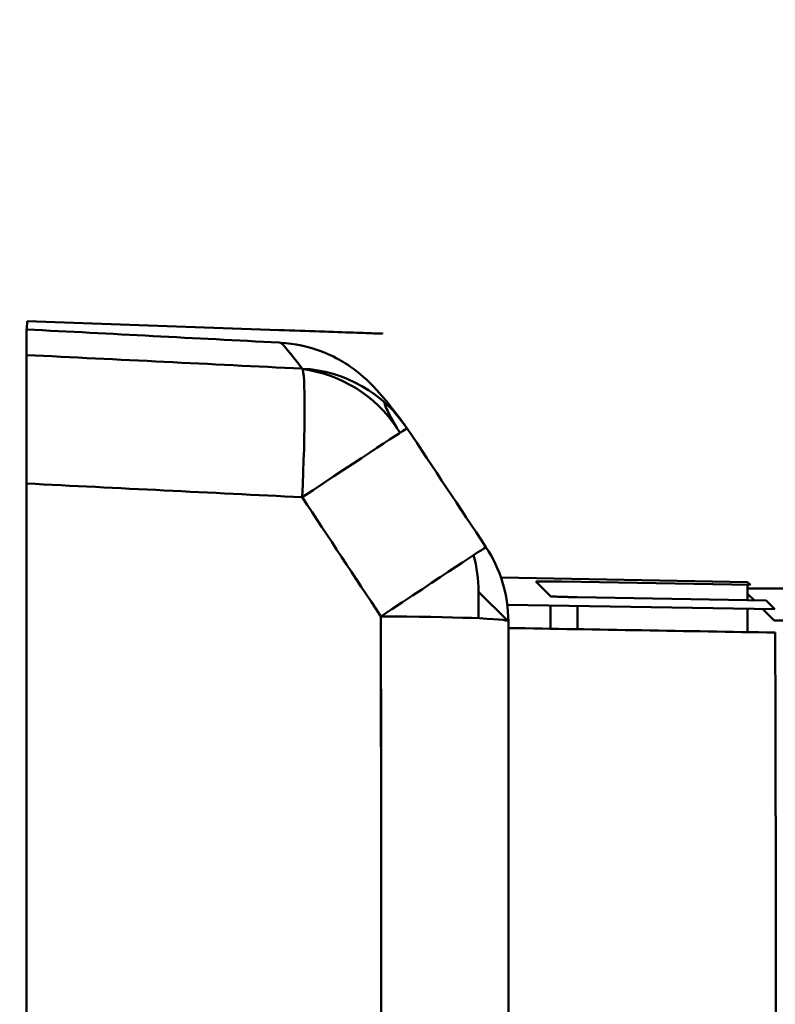
# Model space of a CAD drawing. Units: millimetres. Extents: x -1367 to 5859, y -2038 to 1901.
# Drawn here: x 5187 to 5215, y 696 to 733 of the extents above; entities that cross this region are included whole.
import ezdxf

# ---------------------------------------------------------------- set-up
doc = ezdxf.new("R2010")
doc.units = ezdxf.units.MM
doc.header["$LTSCALE"] = 100
doc.layers.add('0-50', color=7, linetype='Continuous', lineweight=50)
doc.layers.add('Dimension', color=1, linetype='Continuous')
doc.styles.get("Standard").update_dxf_attribs({"font": 'ARIsoP1.shx'})
doc.dimstyles.new('0DP', dxfattribs={"dimscale": 20, "dimtxt": 2.5, "dimasz": 1.5, "dimexe": 1.5, "dimexo": 1, "dimgap": 1, "dimtad": 1, "dimdec": 0, "dimzin": 0, "dimdsep": 46, "dimtxsty": 'Standard', "dimcen": 0, "dimclrd": 256, "dimclre": 256, "dimclrt": 256, "dimadec": 0, "dimazin": 0, "dimtfac": 1, "dimtdec": 4, "dimtofl": 0, "dimtmove": 0, "dimatfit": 3, "dimfxl": 1, "dimtolj": 1, "dimtzin": 0, "dimlwd": -1, "dimlwe": -1, "dimarcsym": 0})

# ---------------------------------------------------------------- blocks, each defined once
blk = doc.blocks.new('*D14')
at = {"layer": 'Defpoints', "color": 0}
for p in [(4969.884, 1492.657), (5828.819, 1492.657), (5378.76, 270.067)]:
    blk.add_point(p, dxfattribs=at)
at = {"layer": 'Dimension'}
for p, q in [((4989.884, 1492.657), (5858.819, 1492.657)), ((5828.819, 300.067), (5828.819, 1462.657)), ((5398.76, 270.067), (5858.819, 270.067))]:
    blk.add_line(p, q, dxfattribs=at)
for points in [[(5833.819, 1462.657), (5823.819, 1462.657), (5828.819, 1492.657)], [(5823.819, 300.067), (5833.819, 300.067), (5828.819, 270.067)]]:
    blk.add_solid(points, dxfattribs=at)
at = {"layer": 'Dimension', "insert": (5781.215, 881.362), "char_height": 50, "attachment_point": 5, "rotation": 90}
blk.add_mtext('\\A1;(1223)', dxfattribs=at)
blk = doc.blocks.new('*D15')
at = {"layer": 'Defpoints', "color": 0}
for p in [(5559.66, 1059.522), (4029.991, 881.886), (5559.66, -180.059)]:
    blk.add_point(p, dxfattribs=at)
at = {"layer": 'Dimension'}
for p, q in [((5559.66, 1039.522), (5559.66, -210.059)), ((4029.991, 861.886), (4029.991, -210.059)), ((4059.991, -180.059), (5529.66, -180.059))]:
    blk.add_line(p, q, dxfattribs=at)
for points in [[(4059.991, -175.059), (4059.991, -185.059), (4029.991, -180.059)], [(5529.66, -185.059), (5529.66, -175.059), (5559.66, -180.059)]]:
    blk.add_solid(points, dxfattribs=at)
at = {"layer": 'Dimension', "insert": (4794.826, -132.455), "char_height": 50, "attachment_point": 5}
blk.add_mtext('\\A1;(1530)', dxfattribs=at)

msp = doc.modelspace()

# ---------------------------------------------------------------- linework, layer by layer
at = {"layer": '0-50'}
for p, q in [((5187.381, 721.449), (5187.392, 721.755)), ((5196.765, 721.427), (5187.392, 721.755)), ((5187.365, 720.498), (5187.365, 721.456)), ((5187.381, 721.455), (5187.365, 721.456)), ((5196.81, 720.957), (5196.765, 720.959)), ((5187.366, 621.414), (5187.365, 715.718)), ((5204.453, 713.355), (5204.452, 713.355)), ((5204.452, 713.355), (5204.453, 713.355)), ((5205.013, 712.219), (5214.18, 712.057)), ((5214.18, 712.057), (5205.013, 712.219)), ((5206.305, 712.072), (5206.851, 711.527)), ((5214.285, 711.952), (5207.27, 712.072)), ((5214.18, 712.057), (5214.285, 711.952)), ((5214.18, 711.616), (5214.18, 711.954)), ((5214.18, 711.819), (5216.832, 711.819)), ((5204.178, 711.698), (5204.176, 711.7)), ((5204.178, 711.698), (5204.178, 710.708)), ((5205.265, 710.611), (5204.178, 711.698)), ((5207.851, 711.492), (5214.869, 711.368)), ((5214.18, 711.38), (5214.18, 711.616)), ((5214.42, 711.376), (5214.18, 711.616)), ((5215.193, 711.043), (5205.246, 711.214)), ((5206.851, 711.187), (5206.851, 710.32)), ((5207.851, 710.303), (5207.851, 711.169)), ((5214.18, 710.194), (5214.18, 711.061)), ((5215.174, 710.622), (5214.745, 711.051)), ((5214.869, 711.368), (5215.193, 711.043)), ((5216.253, 710.622), (5215.174, 710.622))]:
    msp.add_line(p, q, dxfattribs=at)
for centre, major_axis, ratio, start_param, end_param in [((5509.686, 245.089), (-312.901, 475.872), 0.004307, 6.216439, 6.275583), ((5548.3, 186.381), (351.514, -534.579), 0.004063, 3.078619, 3.134419), ((5196.949, 715.07), (0.27, 4.949), 0.050601, 6.225444, 6.225449), ((5197.367, 715.023), (-4.862, -1.092), 0.997921, 3.505322, 4.441398), ((5197.357, 715.006), (0.248, 4.994), 0.050314, 4.755422, 6.225231), ((5196.981, 715.042), (-4.983, -0.151), 0.997672, 3.696254, 4.552069), ((5551.922, 189.24), (-351.232, 529.491), 0.004077, 6.282861, 6.340208), ((5551.922, 189.24), (-351.232, 529.491), 0.004077, 6.220158, 6.245004), ((5197.357, 715.006), (4.167, 2.764), 0.004812, 6.27829, 7.787945), ((5212.27, 715.615), (-911.858, 1374.681), 0.004895, 1.565968, 1.566102), ((5199.181, 706.683), (912.559, -1375.739), 0.004895, 1.572399, 1.575608), ((5199.18, 706.682), (-912.611, 1375.816), 0.004895, 4.713992, 4.717201), ((5225.314, 723.713), (-910.09, 1377.772), 0.016834, 1.565849, 1.569068), ((5195.161, 703.786), (911.406, -1379.984), 0.005047, 1.572527, 1.57574), ((5200.286, 710.591), (4.167, 2.764), 0.001603, 6.27829, 7.790074), ((5200.286, 710.591), (3.536, 3.535), 0.999695, 5.49903, 6.083521), ((5199.177, 711.7), (3.536, 3.535), 0.999695, 5.49775, 5.771713), ((5180.553, 668.566), (-0.008, 1151.404), 0.017377, 4.689029, 4.749055), ((5180.554, 668.566), (0.008, -1151.404), 0.017377, 1.547436, 1.607462), ((5200.286, 710.591), (5, 0.003), 0.036652, 0.000003, 1.518413), ((5210.831, 676.564), (-0.002, 253.169), 0.017452, 4.579253, 4.845547)]:
    msp.add_ellipse(centre, major_axis=major_axis, ratio=ratio, start_param=start_param, end_param=end_param, dxfattribs=at)
for points in [[(5187.365, 721.456), (5187.365, 721.456), (5187.365, 721.137), (5187.365, 720.498)], [(5196.765, 720.959), (5193.637, 721.123), (5190.509, 721.286), (5187.381, 721.449)], [(5187.365, 720.498), (5190.783, 720.329), (5194.201, 720.16), (5197.619, 719.991)], [(5187.365, 720.498), (5190.783, 720.329), (5194.201, 720.16), (5197.619, 719.991)], [(5201.029, 718.4), (5201.158, 718.244), (5201.323, 718.034), (5201.524, 717.77)], [(5187.365, 715.718), (5187.365, 684.284), (5187.366, 652.849), (5187.366, 621.414)], [(5197.619, 715.208), (5194.201, 715.378), (5190.783, 715.548), (5187.365, 715.718)], [(5197.619, 715.208), (5194.201, 715.378), (5190.783, 715.548), (5187.365, 715.718)], [(5205.286, 710.594), (5205.301, 687.673), (5205.304, 664.717), (5205.294, 641.786)], [(5215.21, 710.176), (5211.902, 710.233), (5208.594, 710.29), (5205.286, 710.347)]]:
    msp.add_open_spline(points, degree=3, dxfattribs=at)
for points, knots in [([(5200.623, 721.292), (5200.623, 721.292), (5200.532, 721.295), (5200.351, 721.302), (5200.161, 721.308), (5199.885, 721.318), (5199.525, 721.331), (5199.164, 721.343), (5198.745, 721.358), (5198.267, 721.375), (5197.79, 721.391), (5197.289, 721.409), (5196.765, 721.427)], [0.01109, 0.01109, 0.01109, 0.01109, 0.25, 0.25, 0.25, 0.5, 0.5, 0.5, 0.75, 0.75, 0.75, 1, 1, 1, 1]), ([(5198.548, 720.546), (5198.54, 720.55), (5198.533, 720.553), (5198.525, 720.557), (5198.497, 720.569), (5198.469, 720.58), (5198.441, 720.592), (5198.426, 720.598), (5198.412, 720.604), (5198.398, 720.609), (5198.384, 720.615), (5198.371, 720.62), (5198.355, 720.626), (5197.863, 720.817), (5197.339, 720.929), (5196.81, 720.957)], [0.7143196, 0.7143196, 0.7143196, 0.7143196, 0.71875, 0.71875, 0.71875, 0.734375, 0.734375, 0.734375, 0.7421875, 0.7421875, 0.7421875, 0.75, 0.75, 0.75, 1, 1, 1, 1]), ([(5187.365, 720.498), (5187.365, 720.462), (5187.365, 720.316), (5187.365, 720.06), (5187.365, 719.804), (5187.365, 719.455), (5187.365, 719.013), (5187.365, 718.572), (5187.365, 718.066), (5187.365, 717.498), (5187.365, 716.93), (5187.365, 716.337), (5187.365, 715.718)], [0, 0, 0, 0, 0.25, 0.25, 0.25, 0.5, 0.5, 0.5, 0.75, 0.75, 0.75, 1, 1, 1, 1]), ([(5187.365, 715.718), (5187.365, 716.359), (5187.365, 716.979), (5187.365, 717.539), (5187.365, 718.098), (5187.365, 718.598), (5187.365, 719.013), (5187.365, 719.845), (5187.365, 720.423), (5187.365, 720.498)], [0, 0, 0, 0, 0.25, 0.25, 0.25, 0.5, 0.5, 0.5, 1, 1, 1, 1]), ([(5198.548, 720.546), (5198.875, 720.403), (5199.116, 720.26), (5199.524, 719.993), (5199.672, 719.874), (5200.032, 719.574), (5200.157, 719.444), (5200.591, 718.992), (5200.752, 718.782), (5201.085, 718.361), (5201.207, 718.204), (5201.337, 718.032)], [0, 0, 0, 0, 0.188656, 0.188656, 0.418781, 0.418781, 0.88507, 0.88507, 2.281489, 2.281489, 3.038921, 3.038921, 3.038921, 3.038921]), ([(5201.138, 717.789), (5200.959, 718.105), (5200.833, 718.342), (5200.76, 718.499), (5200.693, 718.643), (5200.67, 718.72), (5200.691, 718.731)], [0, 0, 0, 0, 0.25, 0.25, 0.25, 0.4776109, 0.4776109, 0.4776109, 0.4776109]), ([(5207.27, 712.072), (5207.16, 712.074), (5207.054, 712.076), (5206.952, 712.077), (5206.937, 712.077), (5206.924, 712.077), (5206.908, 712.077), (5206.783, 712.079), (5206.673, 712.079), (5206.58, 712.079), (5206.498, 712.079), (5206.433, 712.079), (5206.387, 712.078), (5206.38, 712.077), (5206.373, 712.077), (5206.368, 712.077), (5206.324, 712.076), (5206.303, 712.074), (5206.305, 712.072)], [0, 0, 0, 0, 0.21875, 0.21875, 0.21875, 0.25, 0.25, 0.25, 0.5, 0.5, 0.5, 0.71875, 0.71875, 0.71875, 0.75, 0.75, 0.75, 1, 1, 1, 1]), ([(5206.851, 711.527), (5206.853, 711.525), (5206.872, 711.523), (5206.909, 711.52), (5206.914, 711.52), (5206.919, 711.52), (5206.926, 711.519), (5206.978, 711.516), (5207.053, 711.513), (5207.15, 711.51), (5207.234, 711.507), (5207.331, 711.504), (5207.439, 711.501), (5207.454, 711.501), (5207.471, 711.5), (5207.486, 711.5), (5207.603, 711.497), (5207.724, 711.494), (5207.851, 711.492)], [0, 0, 0, 0, 0.21875, 0.21875, 0.21875, 0.25, 0.25, 0.25, 0.5, 0.5, 0.5, 0.71875, 0.71875, 0.71875, 0.75, 0.75, 0.75, 1, 1, 1, 1]), ([(5207.851, 711.492), (5207.4, 711.502), (5206.973, 711.512), (5206.875, 711.522), (5206.86, 711.524), (5206.852, 711.525), (5206.851, 711.527)], [0, 0, 0, 0, 0.869252, 0.869252, 0.869252, 1, 1, 1, 1])]:
    msp.add_open_spline(points, degree=3, knots=knots, dxfattribs=at)

# ---------------------------------------------------------------- dimensions: what is measured, and where the dimension line sits
at = {"layer": 'Dimension'}
dim = msp.add_linear_dim(base=(5828.819, 1492.657), p1=(5378.76, 270.067), p2=(4969.884, 1492.657), angle=90, text='(<>)', dimstyle='0DP', dxfattribs=at)
dim.commit()
dim.dimension.update_dxf_attribs({"geometry": '*D14', "text_midpoint": (5781.215, 881.362)})
dim = msp.add_linear_dim(base=(5559.66, -180.059), p1=(4029.991, 881.886), p2=(5559.66, 1059.522), text='(<>)', dimstyle='0DP', dxfattribs=at)
dim.commit()
dim.dimension.update_dxf_attribs({"geometry": '*D15', "text_midpoint": (4794.826, -132.455)})

doc.saveas('drawing.dxf')
